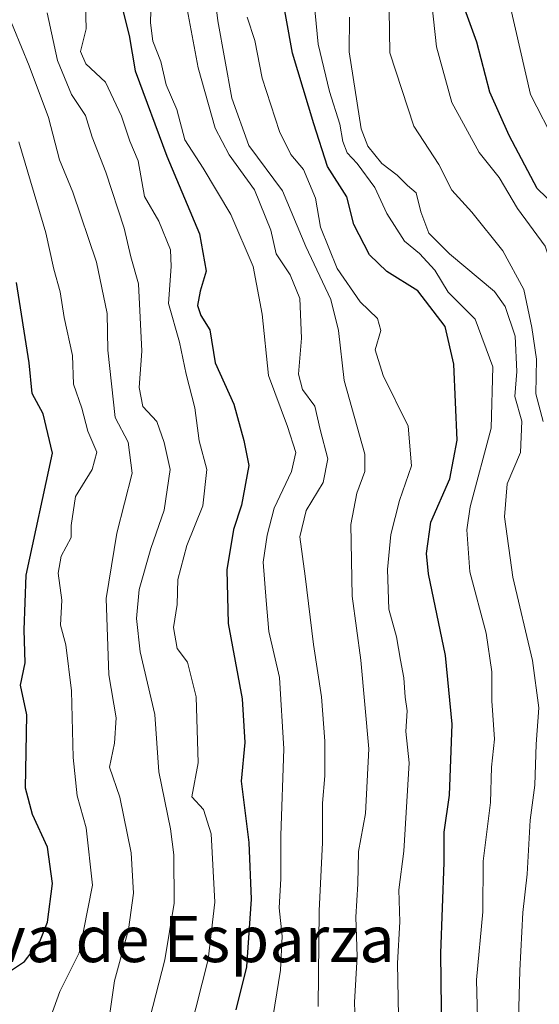
# Model space of a CAD drawing. Units: metres. Extents: x 648482 to 651947, y 4725399 to 4727787.
# Drawn here: x 649002 to 649091, y 4726758 to 4726928 of the extents above; entities that cross this region are included whole.
import ezdxf
from ezdxf.enums import TextEntityAlignment as Align

# ---------------------------------------------------------------- set-up
doc = ezdxf.new("R2010")
doc.units = ezdxf.units.M
doc.header["$MEASUREMENT"] = 0
for name, color, linetype, lineweight in [('Curva de nivel maestra', 36, 'Continuous', 30), ('Curva de nivel normal', 36, 'Continuous', 0), ('Texto cartográfico', 19, 'Continuous', 0)]:
    doc.layers.add(name, color=color, linetype=linetype, lineweight=lineweight)
doc.styles.add('Arial', font='txt', dxfattribs={"height": 0.2})

# ---------------------------------------------------------------- blocks, each defined once
blk = doc.blocks.new('*U171')
at = {"layer": 'Curva de nivel normal', "color": 36, "linetype": 'Continuous', "lineweight": 0}
blk.add_polyline3d([(649053.18, 4726757.43, 585), (649053.36, 4726774, 585), (649053.92, 4726785.84, 585), (649053.92, 4726792.62, 585), (649054.31, 4726797.36, 585), (649054.31, 4726803.36, 585), (649053.74, 4726811.03, 585), (649052.34, 4726820.08, 585), (649050.93, 4726831.91, 585), (649050.02, 4726838.75, 585), (649051.07, 4726843.27, 585), (649054.04, 4726848.12, 585), (649054.86, 4726852.21, 585), (649053.52, 4726857.29, 585), (649052.58, 4726861.35, 585), (649050.48, 4726864.25, 585), (649049.79, 4726866.91, 585), (649050.3, 4726873.14, 585), (649050.03, 4726879.98, 585), (649048.33, 4726884.08, 585), (649045.92, 4726887.7, 585), (649044.99, 4726891.82, 585), (649042.14, 4726898.77, 585), (649037.75, 4726904.87, 585), (649035.36, 4726909.48, 585), (649032.43, 4726919.88, 585), (649029.61, 4726934.73, 585)], dxfattribs=at)
blk = doc.blocks.new('*U173')
at = {"layer": 'Curva de nivel normal', "color": 36, "linetype": 'Continuous', "lineweight": 0}
blk.add_polyline3d([(649030.95, 4726753.02, 570), (649034.14, 4726765.54, 570), (649035.31, 4726775.48, 570), (649034.64, 4726787.34, 570), (649033.35, 4726791.53, 570), (649031.28, 4726793.73, 570), (649032.43, 4726799.61, 570), (649032.03, 4726811, 570), (649030.55, 4726817.01, 570), (649028.75, 4726819.39, 570), (649028.11, 4726823.03, 570), (649028.77, 4726827.03, 570), (649028.86, 4726831.36, 570), (649030.44, 4726837.22, 570), (649033.22, 4726844.08, 570), (649033.88, 4726850.38, 570), (649032.6, 4726855.32, 570), (649031.85, 4726861.03, 570), (649030.33, 4726866.87, 570), (649029.18, 4726872.4, 570), (649027.28, 4726879.1, 570), (649027.7, 4726885.5, 570), (649027.62, 4726888.4, 570), (649025.6, 4726893.34, 570), (649023.11, 4726897.63, 570), (649022.03, 4726903.82, 570), (649020.59, 4726907.23, 570), (649019.14, 4726911.53, 570), (649016.35, 4726917.42, 570), (649012.94, 4726920.58, 570), (649012.05, 4726922.72, 570), (649013.01, 4726926.67, 570), (649012.87, 4726930.86, 570)], dxfattribs=at)
blk = doc.blocks.new('*U186')
at = {"layer": 'Curva de nivel normal', "color": 36, "linetype": 'Continuous', "lineweight": 0}
blk.add_polyline3d([(649023.02, 4726751.38, 565), (649026.61, 4726765.53, 565), (649028.22, 4726775.32, 565), (649028.19, 4726783.67, 565), (649027.63, 4726788.18, 565), (649025.62, 4726798.07, 565), (649024.91, 4726807.96, 565), (649022.36, 4726818.8, 565), (649021.75, 4726824.57, 565), (649022.18, 4726829.58, 565), (649024.18, 4726836.7, 565), (649026.52, 4726843.36, 565), (649027.54, 4726850.36, 565), (649026.51, 4726855.03, 565), (649025.23, 4726858.7, 565), (649022.82, 4726861.26, 565), (649022.16, 4726864.6, 565), (649022.63, 4726870.88, 565), (649022.09, 4726882.49, 565), (649020.73, 4726887.18, 565), (649019.6, 4726892.13, 565), (649016.41, 4726901.83, 565), (649014.04, 4726907.9, 565), (649012.88, 4726911.66, 565), (649010.5, 4726915.28, 565), (649008.05, 4726921.16, 565), (649006.29, 4726929.41, 565)], dxfattribs=at)
blk = doc.blocks.new('*U189')
at = {"layer": 'Curva de nivel normal', "color": 36, "linetype": 'Continuous', "lineweight": 0}
blk.add_polyline3d([(649015.34, 4726743.78, 560), (649017.91, 4726761.88, 560), (649020.34, 4726770.76, 560), (649021.23, 4726777.05, 560), (649020.82, 4726784.03, 560), (649018.84, 4726793.66, 560), (649017.07, 4726798.88, 560), (649017.93, 4726802.99, 560), (649018.2, 4726807.39, 560), (649016.96, 4726814.84, 560), (649016.5, 4726828.06, 560), (649018.3, 4726839.36, 560), (649021, 4726849.72, 560), (649020.28, 4726855.12, 560), (649018.01, 4726859.39, 560), (649016.77, 4726871.03, 560), (649016.64, 4726877.36, 560), (649014.8, 4726886.29, 560), (649010.73, 4726898.4, 560), (649008.41, 4726903.99, 560), (649006.49, 4726911.31, 560), (649003.17, 4726920.28, 560), (648999.17, 4726929.96, 560)], dxfattribs=at)
blk = doc.blocks.new('*U192')
at = {"layer": 'Curva de nivel normal', "color": 36, "linetype": 'Continuous', "lineweight": 0}
blk.add_polyline3d([(649059.66, 4726752.98, 590), (649059.49, 4726758.15, 590), (649059.9, 4726766.09, 590), (649059.7, 4726772.9, 590), (649060.03, 4726778.66, 590), (649060.14, 4726784.25, 590), (649061.38, 4726790.82, 590), (649061.93, 4726802.05, 590), (649060.55, 4726817.36, 590), (649059.04, 4726828.47, 590), (649058.81, 4726840.86, 590), (649059.86, 4726846.29, 590), (649061.26, 4726850.02, 590), (649061.25, 4726853.03, 590), (649057.66, 4726865.78, 590), (649056.67, 4726874.45, 590), (649055.39, 4726879.83, 590), (649051.06, 4726888.97, 590), (649046.99, 4726898.64, 590), (649041.18, 4726906.45, 590), (649038.23, 4726914.64, 590), (649035.83, 4726928.05, 590), (649034.46, 4726938.76, 590)], dxfattribs=at)
blk = doc.blocks.new('*U198')
at = {"layer": 'Curva de nivel normal', "color": 36, "linetype": 'Continuous', "lineweight": 0}
blk.add_polyline3d([(649045.05, 4726753.72, 580), (649046.64, 4726763.7, 580), (649046.92, 4726769.59, 580), (649046.4, 4726774.5, 580), (649046.74, 4726779.51, 580), (649046.72, 4726787.01, 580), (649047.22, 4726802.01, 580), (649046.5, 4726814.36, 580), (649044.66, 4726822.36, 580), (649044.16, 4726827.7, 580), (649043.65, 4726834.36, 580), (649044.35, 4726839.03, 580), (649045.54, 4726843.7, 580), (649048.57, 4726850.03, 580), (649049.33, 4726853.34, 580), (649047.87, 4726857.82, 580), (649044.56, 4726866.67, 580), (649043.47, 4726877.28, 580), (649041.92, 4726885.49, 580), (649038.06, 4726894.54, 580), (649033.25, 4726902.52, 580), (649030.09, 4726907.42, 580), (649028.7, 4726912.69, 580), (649026.88, 4726916.99, 580), (649025.94, 4726920.98, 580), (649024.57, 4726924.53, 580), (649024.13, 4726927.7, 580), (649024.31, 4726934.24, 580)], dxfattribs=at)
blk = doc.blocks.new('*U206')
at = {"layer": 'Curva de nivel normal', "color": 36, "linetype": 'Continuous', "lineweight": 0}
blk.add_polyline3d([(649005.64, 4726752.19, 555), (649008.44, 4726760.02, 555), (649011.78, 4726766.7, 555), (649014.11, 4726778.42, 555), (649013, 4726788.38, 555), (649011.47, 4726793.91, 555), (649010.77, 4726800.5, 555), (649010.46, 4726812.07, 555), (649009.5, 4726820.04, 555), (649008.55, 4726823.46, 555), (649008.78, 4726827.75, 555), (649008.16, 4726832.46, 555), (649008.69, 4726835.36, 555), (649010.44, 4726838.62, 555), (649010.43, 4726840.71, 555), (649011.18, 4726845.7, 555), (649014.04, 4726850.36, 555), (649014.85, 4726853.36, 555), (649013.3, 4726857.03, 555), (649012.26, 4726861.02, 555), (649010.83, 4726865.13, 555), (649010.64, 4726870.14, 555), (649009.23, 4726876.68, 555), (649008.49, 4726881.16, 555), (649007.41, 4726885.08, 555), (649006.03, 4726891.36, 555), (649001.34, 4726907.12, 555)], dxfattribs=at)
blk = doc.blocks.new('*U227')
at = {"layer": 'Curva de nivel normal', "color": 36, "linetype": 'Continuous', "lineweight": 0}
blk.add_polyline3d([(649067.22, 4726749.64, 595), (649066.91, 4726764.94, 595), (649067.33, 4726772.08, 595), (649067.15, 4726777.64, 595), (649068, 4726784.31, 595), (649068.95, 4726799.62, 595), (649068.37, 4726805.03, 595), (649068.56, 4726808.61, 595), (649068.23, 4726810.96, 595), (649068.02, 4726814.34, 595), (649067.42, 4726817.36, 595), (649066.75, 4726821.4, 595), (649065.43, 4726826.21, 595), (649065.15, 4726833.09, 595), (649065.74, 4726839.1, 595), (649067.26, 4726845.03, 595), (649069.31, 4726851.03, 595), (649068.74, 4726857.86, 595), (649064.43, 4726866.66, 595), (649063.05, 4726871.12, 595), (649064, 4726874.43, 595), (649063.44, 4726876.51, 595), (649060.43, 4726879.39, 595), (649056.48, 4726885.15, 595), (649053.6, 4726892.32, 595), (649052.72, 4726897.36, 595), (649050.64, 4726902.29, 595), (649048.46, 4726904.89, 595), (649046.48, 4726908.88, 595), (649043.48, 4726918.09, 595), (649042.24, 4726924.65, 595), (649040.87, 4726928.65, 595)], dxfattribs=at)
blk = doc.blocks.new('*U233')
at = {"layer": 'Curva de nivel maestra', "color": 36, "linetype": 'Continuous', "lineweight": 30}
blk.add_polyline3d([(649018.39, 4726933.83, 575), (649020.44, 4726925.51, 575), (649021.52, 4726919.38, 575), (649026.99, 4726904.63, 575), (649032.66, 4726891.18, 575), (649033.8, 4726884.7, 575), (649032.72, 4726881.22, 575), (649032.31, 4726878.77, 575), (649032.89, 4726877.01, 575), (649034.44, 4726874.58, 575), (649035.32, 4726868.86, 575), (649038.57, 4726861.71, 575), (649040.29, 4726855.41, 575), (649041.18, 4726851.1, 575), (649039.91, 4726844.22, 575), (649038.49, 4726839.97, 575), (649037.35, 4726833.02, 575), (649037.59, 4726823.7, 575), (649040.01, 4726810.7, 575), (649040.48, 4726803.13, 575), (649039.84, 4726796.44, 575), (649041.16, 4726785.8, 575), (649041.59, 4726776.03, 575), (649040.78, 4726764.31, 575), (649038.9, 4726756.85, 575)], dxfattribs=at)
blk = doc.blocks.new('*U236')
at = {"layer": 'Curva de nivel maestra', "color": 36, "linetype": 'Continuous', "lineweight": 30}
blk.add_polyline3d([(649074.62, 4726747.56, 600), (649074.42, 4726766.66, 600), (649074.97, 4726782.36, 600), (649074.96, 4726787.61, 600), (649075.92, 4726794.02, 600), (649076.38, 4726806.28, 600), (649075.22, 4726818.18, 600), (649072.3, 4726832.31, 600), (649071.92, 4726835.83, 600), (649072.66, 4726841.29, 600), (649075.97, 4726848.78, 600), (649077.22, 4726855.48, 600), (649076.69, 4726868.64, 600), (649075.16, 4726875.13, 600), (649070.44, 4726881.33, 600), (649065.05, 4726884.68, 600), (649062.08, 4726887.52, 600), (649059.34, 4726892.78, 600), (649058.14, 4726897.58, 600), (649054.79, 4726902.82, 600), (649052.44, 4726910.24, 600), (649048.75, 4726922.44, 600), (649046.52, 4726934.63, 600)], dxfattribs=at)
blk = doc.blocks.new('*U238')
at = {"layer": 'Curva de nivel maestra', "color": 36, "linetype": 'Continuous', "lineweight": 30}
blk.add_polyline3d([(648998.9, 4726762.91, 550), (649002.36, 4726765.24, 550), (649004.99, 4726768.67, 550), (649006.33, 4726772.03, 550), (649007.18, 4726778.7, 550), (649006.32, 4726785.03, 550), (649003.72, 4726790.66, 550), (649002.52, 4726795.22, 550), (649002.62, 4726801.49, 550), (649002.73, 4726807.94, 550), (649001.63, 4726813.03, 550), (649002.46, 4726816.9, 550), (649002.27, 4726822.64, 550), (649002.63, 4726832.1, 550), (649007.17, 4726853.19, 550), (649005.55, 4726860.03, 550), (649003.64, 4726863.52, 550), (649003.15, 4726868.83, 550), (649000.95, 4726882.73, 550)], dxfattribs=at)

msp = doc.modelspace()

# ---------------------------------------------------------------- linework, layer by layer
at = {"layer": 'Curva de nivel maestra', "color": 36, "linetype": 'Continuous', "lineweight": 30}
msp.add_polyline3d([(649097.36, 4726892.98, 625), (649091.1, 4726899.02, 625), (649086.24, 4726908.21, 625), (649082.88, 4726915.68, 625), (649080.67, 4726924.36, 625), (649078.35, 4726930.7, 625)], dxfattribs=at)
at = {"layer": 'Curva de nivel normal', "color": 36, "linetype": 'Continuous', "lineweight": 0}
for points in [[(649092.12, 4726858.7, 615), (649090.84, 4726863.5, 615), (649091, 4726869.48, 615), (649090.16, 4726874.94, 615), (649088.76, 4726881.54, 615), (649085.12, 4726888.23, 615), (649079.8, 4726894.91, 615), (649076.32, 4726898.76, 615), (649074.05, 4726903.16, 615), (649069.73, 4726909.83, 615), (649065.6, 4726922.52, 615), (649065.42, 4726933.69, 615)], [(649072.59, 4726933.7, 620), (649073.66, 4726923.55, 620), (649076.29, 4726913.93, 620), (649081.05, 4726905.23, 620), (649084.5, 4726900.91, 620), (649087.7, 4726895.54, 620), (649092.48, 4726889.06, 620), (649094.95, 4726881.43, 620), (649094.32, 4726875.36, 620), (649095.85, 4726869.63, 620), (649097.99, 4726860.22, 620), (649099.41, 4726853.52, 620), (649101.01, 4726839.79, 620), (649103.09, 4726826.53, 620), (649105.18, 4726805.98, 620), (649104.32, 4726795.88, 620), (649103.01, 4726789.15, 620), (649103.14, 4726782.54, 620), (649102.77, 4726772.16, 620), (649101.99, 4726765.36, 620), (649101.75, 4726755.27, 620)], [(649080.9, 4726751.02, 605), (649080.6, 4726762.02, 605), (649081.67, 4726773.79, 605), (649081.73, 4726782.58, 605), (649083.01, 4726792.74, 605), (649083.18, 4726798.85, 605), (649083.69, 4726803.7, 605), (649083.25, 4726810.36, 605), (649083.26, 4726815.36, 605), (649082.26, 4726822.03, 605), (649079.41, 4726832.69, 605), (649078.93, 4726839.94, 605), (649079.51, 4726843.92, 605), (649083.11, 4726857.55, 605), (649083.4, 4726868.17, 605), (649080.34, 4726876.4, 605), (649075.66, 4726881.07, 605), (649073.38, 4726884.88, 605), (649070.74, 4726887.74, 605), (649068.13, 4726889.88, 605), (649065.05, 4726894.72, 605), (649062.96, 4726899.2, 605), (649059.94, 4726903.34, 605), (649058.18, 4726905.19, 605), (649057.42, 4726907.14, 605), (649056.92, 4726910.15, 605), (649055.11, 4726915.81, 605), (649053.15, 4726924.03, 605), (649052.29, 4726933.03, 605)], [(649086.33, 4726930.87, 630), (649089.96, 4726915.27, 630), (649094.38, 4726906.65, 630), (649099.67, 4726900.01, 630), (649101.64, 4726897.39, 630), (649104.78, 4726895.22, 630), (649107.48, 4726891.92, 630), (649108.78, 4726887.13, 630), (649109.21, 4726881.63, 630), (649110.38, 4726876.87, 630), (649113.48, 4726868.16, 630), (649115.88, 4726862.13, 630), (649116.98, 4726856.08, 630), (649117.17, 4726847.7, 630), (649116.77, 4726838.07, 630), (649117.81, 4726825.92, 630), (649118.37, 4726817.81, 630), (649119.32, 4726808.75, 630), (649118.32, 4726789.08, 630), (649116.91, 4726769.39, 630), (649117.11, 4726750.36, 630)], [(649058.58, 4726928.7, 610), (649058.53, 4726922.7, 610), (649060.64, 4726909.35, 610), (649061.8, 4726906.37, 610), (649064.22, 4726903.36, 610), (649066.84, 4726901.31, 610), (649068.62, 4726899.53, 610), (649070.16, 4726898.26, 610), (649070.96, 4726895, 610), (649072.31, 4726891.26, 610), (649075.92, 4726887.69, 610), (649083.73, 4726881.21, 610), (649085.53, 4726878.59, 610), (649087.29, 4726873.44, 610), (649087.59, 4726867.36, 610), (649087.22, 4726863.03, 610), (649088.41, 4726858.73, 610), (649088.22, 4726853.3, 610), (649085.92, 4726847.91, 610), (649085.44, 4726842.16, 610), (649086.87, 4726831.76, 610), (649090.3, 4726817.3, 610), (649091.36, 4726809.13, 610), (649090.93, 4726802.82, 610), (649090.68, 4726795.73, 610), (649089.89, 4726789.7, 610), (649089.35, 4726780.36, 610), (649088.62, 4726773.7, 610), (649088.08, 4726763.63, 610), (649087.86, 4726755.1, 610)]]:
    msp.add_polyline3d(points, dxfattribs=at)

# ---------------------------------------------------------------- block references
at = {"layer": 'Curva de nivel maestra', "color": 36, "linetype": 'Continuous', "lineweight": 30}
for name in ['*U233', '*U236', '*U238']:
    msp.add_blockref(name, (0, 0), dxfattribs=at)
at = {"layer": 'Curva de nivel normal', "color": 36, "linetype": 'Continuous', "lineweight": 0}
for name in ['*U173', '*U198', '*U171', '*U192', '*U227', '*U206', '*U189', '*U186']:
    msp.add_blockref(name, (0, 0), dxfattribs=at)

# ---------------------------------------------------------------- texts
at = {"layer": 'Texto cartográfico', "color": 19, "linetype": 'Continuous', "lineweight": 0, "style": 'Arial'}
msp.add_text('La Cueva de Esparza', height=8, dxfattribs=at).set_placement((649014.58, 4726769.11), align=Align.MIDDLE_CENTER)

doc.saveas('drawing.dxf')
